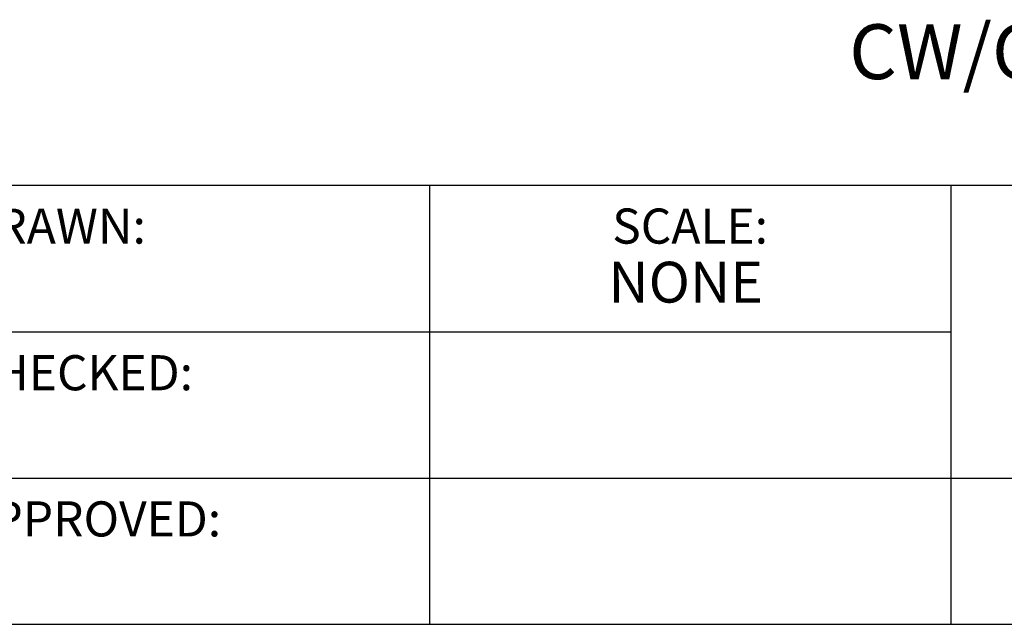
# Model space of a CAD drawing. Extents: x 0.5 to 8, y 0.5 to 10.7.
# Drawn here: x 3.2 to 5.4, y 0.5 to 1.9 of the extents above; entities that cross this region are included whole.
import ezdxf
from ezdxf.enums import TextEntityAlignment as Align

# ---------------------------------------------------------------- set-up
doc = ezdxf.new("R2010")
doc.units = 0
doc.header["$MEASUREMENT"] = 0
doc.layers.get('0').update_dxf_attribs({"linetype": 'CONTINUOUS'})
doc.layers.add('001-OBJECT-WHITE', color=8, linetype='CONTINUOUS')
doc.layers.add('001-TITLE', color=9, linetype='CONTINUOUS')
doc.styles.add('ROMANS', font='romans')
doc.styles.add('TECHNIC', font='te______.pfb', dxfattribs={"height": 0.187})
doc.styles.add('TECHNICLIGHT', font='tel_____.pfb', dxfattribs={"height": 0.187})
doc.styles.add('TITLEBLK$0$ROMANS', font='romans', dxfattribs={"height": 0.01})

# ---------------------------------------------------------------- blocks, each defined once
blk = doc.blocks.new('TITLEBLK', base_point=(8, 0.5))
at = {"color": 7}
for p, q in [((3, 1.5), (8, 1.5)), ((4.125, 1.5), (4.125, 0.5)), ((5.3125, 1.5), (5.3125, 0.5)), ((3, 1.166), (5.3125, 1.166)), ((3, 0.833), (8, 0.833)), ((3, 0.5), (8, 0.5))]:
    blk.add_line(p, q, dxfattribs=at)
at = {"color": 90, "style": 'TITLEBLK$0$ROMANS'}
for s, p in [('DRAWN:', (3.063, 1.367)), ('CHECKED:', (3.063, 1.033)), ('APPROVED:', (3.063, 0.7))]:
    blk.add_text(s, height=0.08, dxfattribs=at).set_placement(p)
blk.add_text('SCALE:', height=0.08, dxfattribs=at).set_placement((4.7188, 1.367), align=Align.CENTER)
blk = doc.blocks.new('ATTAWD13')
at = {"color": 121, "style": 'ROMANS'}
blk.add_attdef('DWGREV', text='', height=0.075, rotation=90, dxfattribs=at).set_placement((4.9219, 4.4844), align=Align.BOTTOM_LEFT)
blk.add_attdef('DWGNUM', text='', height=0.075, rotation=90, dxfattribs=at).set_placement((4.9219, 4.3594), align=Align.BOTTOM_RIGHT)
at = {"color": 120, "style": 'TECHNIC'}
blk.add_attdef('DWGSIZE', text='', height=0.2, dxfattribs=at).set_placement((4.6165, 3.0271), align=Align.TOP_CENTER)
at = {"color": 4, "flags": 1}
blk.add_attdef('DWGPARTS', (1.24, 2.5838), '', height=0.083, dxfattribs=at)
at = {"color": 4, "style": 'TECHNICLIGHT'}
for tag, height, p in [('DWGDESC1', 0.125, (2.4275, 1.9495)), ('DWGDESC2', 0.125, (2.4275, 1.6581)), ('DWGDESC3', 0.125, (2.4275, 1.3666)), ('DWGNUM', 0.208, (3.3025, 0.7133)), ('DWGREV', 0.208, (4.6465, 0.7133))]:
    blk.add_attdef(tag, text='', height=height, dxfattribs=at).set_placement(p, align=Align.TOP_CENTER)
at = {"color": 121, "style": 'TECHNICLIGHT'}
blk.add_attdef('DWGSCALE', text='', height=0.093, dxfattribs=at).set_placement((1.7087, 0.8258), align=Align.TOP_CENTER)
for tag, p in [('DWGSHEET', (3.44, 0.18)), ('DWGSHEETS', (4.0021, 0.18))]:
    blk.add_attdef(tag, text='', height=0.083, dxfattribs=at).set_placement(p, align=Align.MIDDLE)

msp = doc.modelspace()

# ---------------------------------------------------------------- linework, layer by layer
at = {"layer": '001-TITLE'}
msp.add_line((0.5, 0.5), (8, 0.5), dxfattribs=at)

# ---------------------------------------------------------------- block references
at = {"layer": '001-OBJECT-WHITE'}
ref = msp.add_blockref('ATTAWD13', (3, 0.5), dxfattribs=at)
ref.add_attrib('DWGDESC3', 'CW/CCW', dxfattribs={"layer": '0', "color": 4, "height": 0.125, "style": 'TECHNICLIGHT'}).set_placement((5.4275, 1.8666), align=Align.TOP_CENTER)
ref.add_attrib('DWGSCALE', 'NONE', dxfattribs={"layer": '0', "color": 121, "height": 0.093, "style": 'TECHNICLIGHT'}).set_placement((4.7088, 1.3257), align=Align.TOP_CENTER)
at = {"layer": '001-TITLE'}
msp.add_blockref('TITLEBLK', (8, 0.5), dxfattribs=at)

doc.saveas('drawing.dxf')
